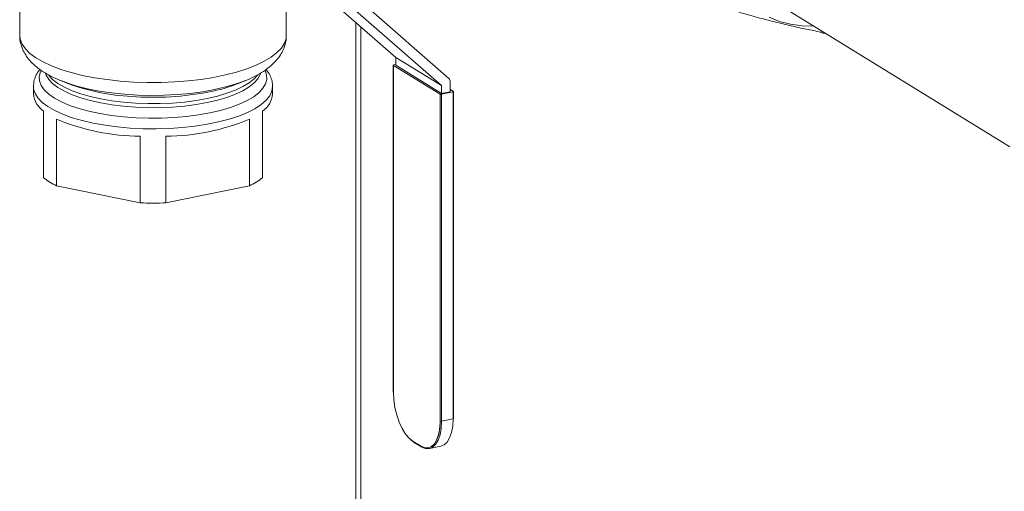
# Model space of a CAD drawing. Extents: x -125.3 to -107.2, y -65.1 to -57.
# Drawn here: x -121 to -120.7, y -60.1 to -59.9 of the extents above; entities that cross this region are included whole.
import ezdxf

# ---------------------------------------------------------------- set-up
doc = ezdxf.new("R2010")
doc.units = 0
doc.header["$MEASUREMENT"] = 0
doc.layers.get('0').update_dxf_attribs({"linetype": 'CONTINUOUS'})

msp = doc.modelspace()

# ---------------------------------------------------------------- linework, layer by layer
at = {"color": 7, "linetype": 'Continuous', "lineweight": 15}
for p, q in [((-120.9589071326904, -59.92605645949037), (-120.9589071326904, -59.95163471883061)), ((-120.8975089811763, -59.95163471883061), (-120.8975089811763, -59.92605645949037)), ((-120.8723245197917, -59.95674270117291), (-120.8884341386362, -59.9426588685805)), ((-120.8821026753792, -59.94546400630042), (-120.861779035753, -59.96323194612108)), ((-120.860106208847, -59.96159649893156), (-120.8792325581586, -59.94487529004342)), ((-120.7853816976348, -59.94379663377227), (-120.7309203572883, -59.97730983965435)), ((-120.881477087381, -60.17353993514159), (-120.881477087381, -59.94874106991379)), ((-120.8803311447821, -60.17339184221179), (-120.8803311447821, -59.94974291011117)), ((-120.7745467952843, -59.95089562553057), (-120.7743576157636, -59.95101203860794)), ((-120.8723245197917, -59.95674270117291), (-120.861779035753, -59.96323194612108)), ((-120.8723245197917, -59.95857031511156), (-120.8723245197917, -59.95674270117291)), ((-120.8728789838613, -59.95853984091566), (-120.8728789838613, -60.03378871066659)), ((-120.8728475877064, -59.95858146944141), (-120.862067759578, -59.96521491983289)), ((-120.8728475877064, -59.95858146944141), (-120.8728475877064, -60.03383033919235)), ((-120.8723245197917, -59.95837804118717), (-120.8727618118164, -59.95846773819401)), ((-120.8723245197917, -59.95857031511156), (-120.861779035753, -59.96505956005974)), ((-120.9557434874788, -59.96342789647011), (-120.9557434874788, -59.9651803423636)), ((-120.9495528029924, -59.96206070601698), (-120.9478328751074, -59.9627594238917)), ((-120.9482343095078, -59.96256093276622), (-120.9495528029924, -59.96206070601698)), ((-120.9085832387592, -59.9627594238917), (-120.9068633108743, -59.96206070601698)), ((-120.9006726263879, -59.9651803423636), (-120.9006726263879, -59.9634278964701)), ((-120.861779035753, -59.96323194612108), (-120.861779035753, -59.96505956005974)), ((-120.8597495564035, -59.96464327480221), (-120.8597495564035, -59.96245271743536)), ((-120.862067759578, -60.04046378958382), (-120.862067759578, -59.96521491983289)), ((-120.8597495564035, -59.96464327480221), (-120.861779035753, -59.96505956005974)), ((-120.8591093164438, -59.964704223194), (-120.8617476395982, -59.96524539402878)), ((-120.8617476395982, -59.96524539402878), (-120.8617476395982, -60.04049426377971)), ((-120.8597495564035, -59.9641437324932), (-120.8590235405538, -59.96459049194661)), ((-120.8591093164438, -60.03995309294494), (-120.8591093164438, -59.964704223194)), ((-120.858992144399, -60.03988099022329), (-120.858992144399, -59.96463212047236)), ((-120.9534000465813, -59.98446347264192), (-120.9534000465813, -59.96912957107393)), ((-120.9030160672854, -59.96912957107392), (-120.9030160672854, -59.98446347264191)), ((-120.9504307175703, -59.97095677058542), (-120.9504307175703, -59.98629067215342)), ((-120.9059853962964, -59.98629067215342), (-120.9059853962964, -59.97095677058542)), ((-120.9311773859443, -59.99023990086374), (-120.9311773859443, -59.97490599929575)), ((-120.9252387279224, -59.97490599929575), (-120.9252387279224, -59.99023990086374)), ((-120.9311773859443, -59.99023990086374), (-120.9504307175703, -59.98629067215342)), ((-120.9059853962964, -59.98629067215342), (-120.9252387279224, -59.99023990086374)), ((-120.8591093164438, -60.03995309294494), (-120.8617476395982, -60.04049426377971)), ((-120.8680749300214, -60.04536294627823), (-120.8688392020646, -60.04477536426526)), ((-120.8682778779564, -60.0451855190673), (-120.8666374693281, -60.04619495717035)), ((-120.8681977452612, -60.04534347403104), (-120.866557336633, -60.04635291213408)), ((-120.862714570719, -60.04421847068407), (-120.8629363747886, -60.04477405377892)), ((-120.8645509975126, -60.04679273525008), (-120.8619126743582, -60.04625156441531))]:
    msp.add_line(p, q, dxfattribs=at)
at = {"color": 7, "linetype": 'Continuous', "lineweight": 15, "flags": 128}
for points in [[(-120.7863407929934, -59.94751868887664), (-120.783914158552, -59.94847473311313), (-120.7813637115844, -59.94913293853308), (-120.7787156231276, -59.94948655105819), (-120.7760576223772, -59.94953427540536)], [(-120.9589071326904, -59.95163471883061), (-120.958794109851, -59.95256975342598), (-120.9583613908209, -59.95368210398009), (-120.9576090389505, -59.95477275174229), (-120.9565450293565, -59.95583013557498), (-120.9551806408054, -59.95684304694647), (-120.9535303361553, -59.95780074874425), (-120.951611609046, -59.95869308909103), (-120.9494447984622, -59.95951060895713), (-120.9470528731351, -59.96024464242859), (-120.9444611880682, -59.96088740856802), (-120.941697215768, -59.96143209389444), (-120.9387902550284, -59.96187292460787), (-120.9357711203565, -59.9622052277931), (-120.9326718153308, -59.9624254809537), (-120.9295251933556, -59.96253134935135), (-120.9263646094068, -59.96252171075474), (-120.9232235664603, -59.96239666733535), (-120.9201353603528, -59.96215754458456), (-120.9171327268373, -59.96180687726299), (-120.914247494576, -59.96134838253153), (-120.9115102477487, -59.96078692054834), (-120.9089500018527, -59.96012844295015), (-120.9065938961314, -59.9593799297633), (-120.9044669058916, -59.95854931541378), (-120.9025915777589, -59.95764540462034), (-120.9009877906781, -59.95667777906223), (-120.8996725451912, -59.95565669581111), (-120.8986597832276, -59.95459297860344), (-120.897960240316, -59.95349790310625), (-120.8975813317853, -59.95238307739223), (-120.8975089811763, -59.95163471883061)], [(-120.8727618118164, -59.95846773819401), (-120.8727991535664, -59.95847724495009), (-120.8728305574379, -59.95848915723401), (-120.8728548165977, -59.9585030172634), (-120.87287099878, -59.9585182924051), (-120.8728784821126, -59.95853439564397), (-120.8728769790151, -59.95855070814157), (-120.8728665472508, -59.95856660301778), (-120.8728475877064, -59.95858146944141)], [(-120.9024215399023, -59.95977664920337), (-120.9020641206272, -59.96076204227014), (-120.9020091454867, -59.96180638284705), (-120.9022836368585, -59.96284634365255), (-120.9028841428545, -59.96386884657613), (-120.9038031117633, -59.96486103305025), (-120.9050289870177, -59.9658104257543), (-120.9065463525251, -59.9667050855242), (-120.9083361265338, -59.96753376149424), (-120.9103758015973, -59.96828603258329), (-120.9126397276181, -59.96895243854592), (-120.915099434413, -59.9695245989405), (-120.917723989742, -59.96999531851809), (-120.9204803882988, -59.9703586777069), (-120.9233339667725, -59.97061010705428), (-120.9262488397579, -59.97074644469031), (-120.929188351036, -59.97076597609011), (-120.9321155345471, -59.97066845563501), (-120.93499357926, -59.97045510970131), (-120.9377862920925, -59.9701286212379), (-120.9404585530606, -59.96969309602666), (-120.9429767569319, -59.9691540110498), (-120.9453092358317, -59.96851814561371), (-120.9474266574846, -59.96779349609515), (-120.9493023940846, -59.96698917538231), (-120.9509128571557, -59.9661152982748), (-120.9522377941905, -59.9651828542843), (-120.9532605433368, -59.96420356943501), (-120.9539682429308, -59.96318975880208), (-120.9543519932395, -59.96215417164247), (-120.95440696838, -59.96110983106557), (-120.9541324770082, -59.96006987026006), (-120.954007216596, -59.95980130851762)], [(-120.9529737135949, -59.96040279614203), (-120.9528188295517, -59.96083054210941), (-120.9522277542038, -59.96181849298816), (-120.9513235453686, -59.96277606646514), (-120.9501179907911, -59.96369077910564), (-120.9486268067188, -59.96455070623153), (-120.9468694330166, -59.96534463737762), (-120.9448687797383, -59.96606222243727), (-120.9426509284589, -59.96669410659183), (-120.9402447922616, -59.967232052265), (-120.9376817388116, -59.96766904651223), (-120.9349951814301, -59.96799939244522), (-120.9322201435012, -59.96821878349954), (-120.9293928018883, -59.96832435957729), (-120.926550015313, -59.96831474433282), (-120.9237288438459, -59.96819006311556), (-120.9209660657714, -59.96795194133584), (-120.9182976981269, -59.96760348327523), (-120.9157585271655, -59.96714923161744)], [(-120.9157585271655, -59.96621996890327), (-120.9182976981269, -59.96667422056106), (-120.9209660657714, -59.96702267862167), (-120.9237288438459, -59.96726080040138), (-120.926550015313, -59.96738548161865), (-120.9293928018883, -59.96739509686311), (-120.9322201435012, -59.96728952078537), (-120.9349951814301, -59.96707012973105), (-120.9376817388116, -59.96673978379805), (-120.9402447922616, -59.96630278955082), (-120.9426509284589, -59.96576484387766), (-120.9448687797383, -59.96513295972311), (-120.9468694330166, -59.96441537466345), (-120.9486268067188, -59.96362144351735), (-120.9501179907911, -59.96276151639147), (-120.9513235453686, -59.96184680375097), (-120.9522277542038, -59.96088923027399), (-120.9523096095872, -59.96077998536136)], [(-120.9157585271655, -59.96714923161744), (-120.9133816548636, -59.96659510822753), (-120.9111980673868, -59.96594833695129), (-120.9092362311372, -59.96521734944144), (-120.9075217216504, -59.96441167523805), (-120.9060768901798, -59.96354181753649), (-120.904920572313, -59.96261911626218), (-120.9040678424219, -59.96165560023731), (-120.9035298171447, -59.96066383036678), (-120.9034449152388, -59.9604113525897)], [(-120.9040751038786, -59.96073652106572), (-120.904920572313, -59.96168985354801), (-120.9060768901798, -59.96261255482232), (-120.9075217216504, -59.96348241252388), (-120.9092362311372, -59.96428808672727), (-120.9111980673868, -59.96501907423713), (-120.9133816548636, -59.96566584551336), (-120.9157585271655, -59.96621996890327)], [(-120.90067277666, -59.96346021611031), (-120.9008397478011, -59.96450407428434), (-120.901339083413, -59.96556718875774), (-120.9021645719658, -59.96660433512073), (-120.9033061931467, -59.96760292382142), (-120.904750089221, -59.9685508333457), (-120.9064787332463, -59.96943655735603), (-120.9084711418258, -59.97024934436275), (-120.9107031298184, -59.97097932823264), (-120.9131476039134, -59.97161764795037), (-120.9157748915066, -59.97215655517925), (-120.9185531008857, -59.97258950831556), (-120.9214485083523, -59.97291125189473), (-120.9244259675819, -59.97311788038552), (-120.9274493362528, -59.97320688559799), (-120.9304819147651, -59.97317718712941), (-120.9334868917235, -59.97302914547897), (-120.9364277907785, -59.97276455767175), (-120.9392689133993, -59.97238663544532), (-120.9419757722061, -59.97189996626357), (-120.9445155095997, -59.97131045763109), (-120.9468572966085, -59.97062526538411), (-120.9489727071107, -59.96985270682835), (-120.9508360628883, -59.9690021597781), (-120.9524247453262, -59.96808394872239), (-120.9537194699719, -59.9671092194996), (-120.9547045206219, -59.96608980400208), (-120.9553679400959, -59.96503807655304), (-120.95570167538, -59.963966803699), (-120.955743472272, -59.96343817773123)], [(-120.9079246665618, -59.96246861527609), (-120.9090827443595, -59.96286651529364), (-120.9114583041631, -59.96355756075118), (-120.9140302395036, -59.96415330480612), (-120.9167683967905, -59.96464676290412), (-120.9196406736331, -59.96503214970014), (-120.9226133952118, -59.96530494688638), (-120.9256517090839, -59.96546195616523), (-120.9287199937972, -59.96550133674646), (-120.9317822765189, -59.96542262692876), (-120.9348026547838, -59.96522674951278), (-120.9377457174185, -59.96491600098213), (-120.9405769597043, -59.96449402457922), (-120.9432631879142, -59.96396576759152), (-120.9457729084783, -59.96333742334927), (-120.9480766972178, -59.96261635861418), (-120.9482343095078, -59.96256093276622)], [(-120.9068633108743, -59.96206070601698), (-120.9069314113593, -59.96208827030966), (-120.9079246665618, -59.96246861527609)], [(-120.8591093164438, -59.964704223194), (-120.8590719746939, -59.96469471643793), (-120.8590405708223, -59.96468280415401), (-120.8590163116625, -59.96466894412462), (-120.8590001294802, -59.96465366898293), (-120.8589926461477, -59.96463756574406), (-120.8589941492452, -59.96462125324645), (-120.8590045810095, -59.96460535837024), (-120.8590235405538, -59.96459049194661)], [(-120.8728475877064, -60.03383033919235), (-120.872759782015, -60.03555106161608), (-120.872499739264, -60.03731372146119), (-120.8720774527506, -60.03905058069835), (-120.8715091507087, -60.04069489280111), (-120.870816672667, -60.0421834677775), (-120.8700266301684, -60.04345910052598), (-120.869169384103, -60.04447276919541), (-120.8682778779564, -60.0451855190673)], [(-120.8666374693281, -60.04619495717035), (-120.8657459631814, -60.04657939766683), (-120.864888717116, -60.04662075495523), (-120.8640986746174, -60.04631743969814), (-120.8634061965758, -60.04568110813077), (-120.8628378945339, -60.04473621411844), (-120.8624156080205, -60.04351906940811), (-120.8621555652695, -60.04207644818842), (-120.862067759578, -60.04046378958382)], [(-120.8617476395982, -60.04049426377971), (-120.8618376967177, -60.04214827260495), (-120.8621044072315, -60.04362788411233), (-120.8625375216042, -60.04487623766138), (-120.8631203954933, -60.04584535972531), (-120.8638306293822, -60.0464980074867), (-120.8646409293808, -60.04680910005808), (-120.8655201561145, -60.04676668232639), (-120.8664345213932, -60.04637238438129)], [(-120.8619126743582, -60.04625156441531), (-120.8611923062279, -60.04595683665192), (-120.860482072339, -60.04530418889054), (-120.8598991984499, -60.0443350668266), (-120.8594660840772, -60.04308671327755), (-120.8591993735633, -60.04160710177018), (-120.8591093164438, -60.03995309294494)], [(-120.8591093164438, -60.03995309294494), (-120.8590719746939, -60.03994358618887), (-120.8590405708223, -60.03993167390495), (-120.8590163116625, -60.03991781387555), (-120.8590001294802, -60.03990253873386), (-120.8589926461477, -60.03988643549499), (-120.858992144399, -60.03988099022329)]]:
    msp.add_lwpolyline(points, dxfattribs=at)
at = {"color": 7, "linetype": 'Continuous', "lineweight": 15}
for centre, radius, start, end in [((-120.8608688914614, -59.96241657950772), 0.001119918265642645, 358.1508380637473, 47.076887098208), ((-120.9306034600339, -59.91580415649825), 0.05001649607648215, 249.8502701297187, 267.0417439525191), ((-120.9224442302064, -59.92753303617824), 0.0378553229445722, 281.0746780423682, 291.4788037570102), ((-120.9504567556741, -59.96471314171827), 0.005307335453701092, 185.0502401515907, 236.3188729925603), ((-120.9281818919869, -59.89786766939225), 0.06807042200523161, 265.7852445852721, 281.0178154596906), ((-120.9059593581926, -59.96471314171828), 0.005307335453691336, 303.6811270074612, 354.9497598485246), ((-120.8618617650972, -59.96474763235958), 0.0005106773040236726, 246.2106608466914, 282.9134362480437), ((-120.930746750751, -59.92389989911373), 0.0510079180367953, 247.3003615716437, 269.5162736854419), ((-120.9256693631157, -59.9238998991138), 0.05100791803671945, 270.4837263145581, 292.6996384283712), ((-120.9437695764173, -59.97213955952218), 0.01564048561145641, 231.9943016704995, 244.792929815785), ((-120.9126465374494, -59.97213955952218), 0.0156404856114463, 295.207070184215, 308.0056983295002), ((-120.9282080569333, -59.91302320437193), 0.07727376742391084, 267.7978048459519, 272.2021951540473), ((-120.87282696041, -60.0337821284017), 5.243820833752891e-05, 187.2110294749737, 246.836028283606), ((-120.8618617650972, -60.0399965021105), 0.0005106773040326315, 246.2106608473624, 282.913436247961), ((-120.8680990492059, -60.04519410050042), 0.0001790345301031702, 177.252662024479, 236.5459349969112), ((-120.8664586405777, -60.04620353860347), 0.0001790345301033109, 177.2526620242833, 236.5459349965277), ((-120.8664717369804, -60.04621006441584), 0.0001665315919499709, 239.0683946636386, 282.9131976111504)]:
    msp.add_arc(centre, radius, start, end, dxfattribs=at)
for points, knots in [([(-120.7744922224959, -59.95090652959944), (-120.7755652684778, -59.95069707681913), (-120.7777171131528, -59.95027704836039), (-120.781229085244, -59.94950009885536), (-120.7849752858308, -59.94859735721051), (-120.7889951517573, -59.94755589249978), (-120.7918228540045, -59.9467666629407), (-120.7932669403902, -59.94636360930852)], [0, 0, 0, 0, 0.1946286589600045, 0.3903007423975078, 0.5896750910793482, 0.7904501383529612, 1, 1, 1, 1]), ([(-120.9588819012763, -59.95161522112639), (-120.958890026405, -59.95172275433505), (-120.9589363671961, -59.95233605833434), (-120.9587303226452, -59.95345188520449), (-120.9582763745698, -59.95488626147145), (-120.9575562062473, -59.95622647905398), (-120.9566089269069, -59.95748427605209), (-120.9554081910111, -59.95867741549762), (-120.9539299561261, -59.95981448966931), (-120.9521529534494, -59.96088149503552), (-120.9502250212089, -59.9618197714327), (-120.9487955767198, -59.96234458598175), (-120.9481383307184, -59.96258589109468)], [0, 0, 0, 0, 0.02004468614232988, 0.1143226946217629, 0.207804578050109, 0.3032000378203424, 0.4035088527791593, 0.5116400014691244, 0.6295738028625397, 0.7564885061284751, 0.8880355572528857, 1, 1, 1, 1]), ([(-120.9080188751731, -59.9624866021008), (-120.9077982177263, -59.96241154597433), (-120.9067924523465, -59.96206943717795), (-120.9051812558797, -59.96134244268558), (-120.903195245895, -59.960280733661), (-120.9015101715467, -59.95910331450867), (-120.900136919815, -59.9578499776928), (-120.8990882251198, -59.95657132065186), (-120.8982988085476, -59.95523267702573), (-120.8977812805171, -59.95383566458145), (-120.8975163966832, -59.95262331812233), (-120.8975389109707, -59.95189037259031), (-120.8975465047714, -59.95164315880594)], [0, 0, 0, 0, 0.03713334916007257, 0.1692552757951135, 0.3042984562328678, 0.4422271225139528, 0.5598790243547427, 0.6675224672615764, 0.7671936615926677, 0.8616454296610195, 0.9533346539075735, 1, 1, 1, 1]), ([(-120.7734637210666, -59.9511304525855), (-120.7734686963947, -59.95113188625954), (-120.7736594698909, -59.95118685891718), (-120.7739882980165, -59.95115516906382), (-120.7743171993513, -59.95105904082022), (-120.7744492409732, -59.95094398272892), (-120.7744922224959, -59.95090652959944)], [0, 0, 0, 0, 0.0106012493057757, 0.4064932702426279, 0.8068046832497793, 1, 1, 1, 1]), ([(-120.9542417168168, -59.95952828173652), (-120.9543638557482, -59.95966857456403), (-120.9547808488371, -59.96014754665615), (-120.9552581780482, -59.96106315077255), (-120.955677591073, -59.96224192187999), (-120.9557118667202, -59.9630499298491), (-120.9557286010931, -59.96344442296088)], [0, 0, 0, 0, 0.1270856359986896, 0.433881574961252, 0.7236044350192753, 1, 1, 1, 1]), ([(-120.9007108423313, -59.96347859792886), (-120.9007010728724, -59.96326931422973), (-120.9006715796462, -59.96263750324334), (-120.9009445859469, -59.96160202815214), (-120.9014342898799, -59.9604722589607), (-120.9019341955935, -59.95981775474269), (-120.9021716124765, -59.95950691542424)], [0, 0, 0, 0, 0.1451572590189701, 0.4382183198078785, 0.733196777371797, 1, 1, 1, 1]), ([(-120.8620991557328, -60.04042216105806), (-120.8621029815202, -60.04068234439127), (-120.8621140985824, -60.04143839118958), (-120.8622470538232, -60.04259496983547), (-120.862457316839, -60.04361490129902), (-120.8626559849619, -60.04408101670512), (-120.862714570719, -60.04421847068407)], [0, 0, 0, 0, 0.1784237529212345, 0.5184679029081498, 0.8579997531358998, 1, 1, 1, 1])]:
    msp.add_open_spline(points, degree=3, knots=knots, dxfattribs=at)

doc.saveas('drawing.dxf')
